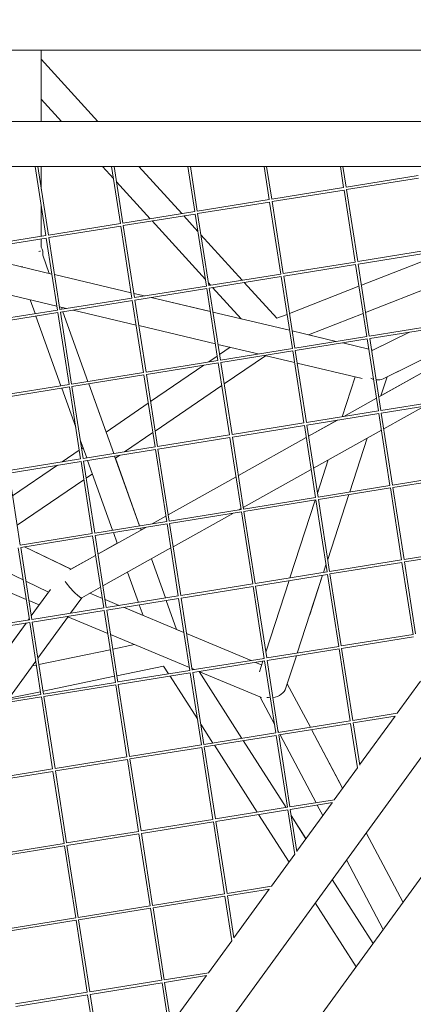
# Model space of a CAD drawing. Units: millimetres. Extents: x -7789 to 8542, y -8101 to 6464.
# Drawn here: x 765 to 999, y -592 to -6 of the extents above; entities that cross this region are included whole.
import ezdxf

# ---------------------------------------------------------------- set-up
doc = ezdxf.new("R2010")
doc.units = ezdxf.units.MM
doc.linetypes.add('STRICHPUNKT', pattern=[25.4, 12.7, -6.35, 0, -6.35])
doc.layers.add('METROPOLIS_02', color=7, linetype='STRICHPUNKT')
doc.layers.add('SICHER-MIN', color=7, linetype='STRICHPUNKT')

msp = doc.modelspace()

# ---------------------------------------------------------------- linework, layer by layer
at = {"layer": 'METROPOLIS_02', "linetype": 'Continuous', "lineweight": 0}
for p, q in [((1140.896, -24.001), (694.127, -24.001)), ((777.613, -66.456), (777.613, -24.001)), ((777.63, -29.438), (777.63, -24.001)), ((777.613, -29.419), (811.288, -66.455)), ((777.613, -53.203), (789.663, -66.456)), ((777.63, -66.456), (777.63, -53.221)), ((698.102, -66.459), (1135.128, -66.445)), ((682.423, -93.359), (1151.212, -93.345)), ((780.403, -134.435), (774.019, -93.356)), ((781.886, -134.205), (775.537, -93.356)), ((777.613, -106.712), (777.613, -93.356)), ((777.63, -106.82), (777.63, -93.356)), ((814.121, -93.355), (820.521, -100.393)), ((824.7, -127.287), (819.427, -93.355)), ((826.182, -127.057), (820.945, -93.355)), ((835.746, -93.354), (861.238, -121.391)), ((868.997, -120.139), (864.834, -93.353)), ((870.479, -119.909), (866.352, -93.353)), ((913.294, -112.991), (910.242, -93.352)), ((914.776, -112.761), (911.76, -93.352)), ((957.59, -105.843), (955.649, -93.351)), ((959.073, -105.613), (957.167, -93.351)), ((959.071, -105.604), (1001.887, -98.695)), ((822.352, -102.407), (842.38, -124.434)), ((959.302, -107.086), (1002.126, -100.176)), ((914.774, -112.752), (957.59, -105.843)), ((915.005, -114.234), (957.829, -107.324)), ((964.481, -150.18), (957.821, -107.325)), ((965.963, -149.95), (959.302, -107.086)), ((777.613, -134.885), (777.613, -116.48)), ((777.63, -134.882), (777.63, -116.588)), ((870.478, -119.9), (913.294, -112.991)), ((870.708, -121.382), (913.533, -114.472)), ((920.184, -157.328), (913.524, -114.473)), ((921.666, -157.098), (915.005, -114.234)), ((826.181, -127.048), (868.997, -120.139)), ((826.411, -128.53), (869.236, -121.62)), ((862.443, -122.716), (870.831, -131.942)), ((875.887, -164.476), (869.227, -121.621)), ((877.369, -164.246), (870.708, -121.382)), ((781.884, -134.196), (824.7, -127.287)), ((782.115, -135.678), (824.939, -128.768)), ((831.59, -171.624), (824.93, -128.769)), ((833.073, -171.394), (826.411, -128.53)), ((843.584, -125.759), (875.289, -160.628)), ((737.587, -141.344), (780.403, -134.435)), ((872.662, -133.956), (897.275, -161.025)), ((737.818, -142.826), (780.642, -135.916)), ((777.613, -141.375), (777.613, -136.405)), ((777.63, -141.368), (777.63, -136.402)), ((787.294, -178.772), (780.634, -135.917)), ((788.776, -178.542), (782.115, -135.678)), ((738.392, -146.523), (783.961, -157.326)), ((782.379, -156.951), (778.506, -146.119)), ((782.397, -156.955), (778.526, -146.13)), ((965.962, -149.942), (1008.777, -143.032)), ((966.192, -151.424), (1009.016, -144.513)), ((921.665, -157.09), (964.481, -150.18)), ((921.895, -158.572), (964.72, -151.661)), ((971.371, -194.518), (964.711, -151.663)), ((972.853, -194.288), (966.192, -151.424)), ((968.148, -164.01), (1009.518, -147.799)), ((766.636, -153.008), (765.749, -153.008)), ((783.961, -157.325), (782.379, -156.95)), ((782.397, -156.954), (783.961, -157.325)), ((785.537, -157.698), (831.105, -168.501)), ((785.537, -157.699), (831.105, -168.502)), ((831.105, -168.501), (785.537, -157.699)), ((877.368, -164.238), (920.184, -157.328)), ((877.12, -162.642), (878.417, -164.068)), ((877.598, -165.72), (920.423, -158.809)), ((898.48, -162.35), (917.894, -183.703)), ((927.074, -201.666), (920.414, -158.811)), ((928.557, -201.436), (921.895, -158.572)), ((970.665, -180.209), (1012.036, -163.997)), ((741.377, -165.73), (786.945, -176.532)), ((832.681, -168.874), (839.142, -170.406)), ((832.681, -168.875), (839.14, -170.406)), ((839.141, -170.406), (832.681, -168.875)), ((833.071, -171.386), (875.887, -164.476)), ((833.302, -172.868), (876.126, -165.957)), ((882.778, -208.814), (876.118, -165.959)), ((884.26, -208.584), (877.598, -165.72)), ((879.622, -165.393), (896.555, -184.016)), ((925.347, -180.782), (966.717, -164.571)), ((773.959, -180.924), (771.041, -172.762)), ((788.775, -178.534), (831.59, -171.624)), ((789.005, -180.016), (831.829, -173.105)), ((838.481, -215.962), (831.821, -173.107)), ((839.963, -215.732), (833.302, -172.868)), ((842.954, -171.31), (878.25, -179.677)), ((878.249, -179.677), (842.954, -171.31)), ((842.955, -171.31), (878.249, -179.677)), ((744.478, -185.682), (787.294, -178.772)), ((744.708, -187.164), (787.533, -180.253)), ((794.184, -223.11), (787.524, -180.255)), ((788.522, -176.906), (792.71, -177.898)), ((795.666, -222.88), (789.005, -180.016)), ((790.024, -178.332), (789.606, -177.163)), ((790.04, -178.329), (789.624, -177.167)), ((805.389, -221.302), (790.538, -179.768)), ((805.404, -221.299), (790.553, -179.766)), ((796.523, -178.803), (834.09, -187.708)), ((879.825, -180.05), (896.554, -184.016)), ((879.826, -180.051), (925.394, -190.853)), ((925.394, -190.853), (879.826, -180.051)), ((917.894, -183.703), (923.916, -181.343)), ((936.676, -193.527), (969.234, -180.769)), ((789.324, -223.894), (774.473, -182.361)), ((972.852, -194.279), (1015.668, -187.37)), ((835.666, -188.082), (881.234, -198.884)), ((926.97, -191.227), (953.213, -197.448)), ((953.214, -197.448), (926.97, -191.227)), ((973.082, -195.761), (1015.907, -188.851)), ((974.211, -203.002), (996.777, -191.938)), ((996.776, -191.938), (975.004, -202.613)), ((882.81, -199.257), (906.783, -204.94)), ((928.555, -201.427), (971.371, -194.518)), ((928.786, -202.909), (971.61, -195.999)), ((936.677, -193.527), (953.215, -197.448)), ((957.027, -198.352), (972.538, -202.029)), ((972.538, -202.029), (957.028, -198.352)), ((957.029, -198.352), (972.538, -202.028)), ((978.261, -238.856), (971.601, -196)), ((979.744, -238.625), (973.082, -195.761)), ((883.746, -205.28), (890.053, -200.974)), ((884.258, -208.575), (927.074, -201.666)), ((884.489, -210.057), (927.313, -203.147)), ((933.965, -246.004), (927.305, -203.148)), ((935.447, -245.773), (928.786, -202.909)), ((974.114, -202.402), (975.004, -202.613)), ((974.114, -202.403), (975.004, -202.614)), ((975.004, -202.613), (974.114, -202.403)), ((981.108, -219.668), (1017.885, -201.636)), ((983.451, -218.519), (1017.885, -201.636)), ((839.962, -215.723), (882.778, -208.814)), ((840.192, -217.205), (883.017, -210.295)), ((877.27, -209.703), (882.374, -206.218)), ((889.668, -253.152), (883.008, -210.296)), ((891.15, -252.921), (884.489, -210.057)), ((886.468, -222.796), (911.115, -205.967)), ((910.597, -205.844), (928.379, -210.06)), ((929.955, -210.433), (968.618, -219.599)), ((978.485, -230.526), (1018.862, -207.922)), ((1018.859, -207.907), (979.793, -229.779)), ((795.665, -222.871), (838.481, -215.962)), ((842.695, -233.31), (874.356, -211.692)), ((795.895, -224.353), (838.72, -217.443)), ((820.753, -264.272), (805.902, -222.738)), ((816.174, -251.419), (805.918, -222.736)), ((845.371, -260.3), (838.711, -217.444)), ((846.853, -260.069), (840.192, -217.205)), ((956.791, -242.32), (964.491, -218.621)), ((979.786, -229.798), (983.45, -218.519)), ((983.45, -218.519), (979.786, -229.798)), ((979.787, -229.798), (983.452, -218.519)), ((751.368, -230.019), (794.184, -223.11)), ((751.599, -231.501), (794.423, -224.591)), ((798.136, -248.541), (789.837, -225.331)), ((801.074, -267.448), (794.414, -224.592)), ((802.557, -267.217), (795.895, -224.353)), ((845.417, -250.826), (885.096, -223.733)), ((816.161, -251.428), (841.322, -234.247)), ((957.673, -242.178), (977.088, -231.308)), ((979.742, -238.617), (1022.558, -231.708)), ((979.973, -240.099), (1022.797, -233.188)), ((935.446, -245.765), (978.261, -238.856)), ((986.634, -282.963), (979.973, -240.099)), ((981.434, -249.504), (1005.629, -235.959)), ((891.149, -252.913), (933.965, -246.004)), ((935.676, -247.247), (978.5, -240.336)), ((953.821, -244.319), (936.71, -253.899)), ((936.712, -253.913), (953.86, -244.313)), ((985.152, -283.193), (978.492, -240.338)), ((827.262, -263.222), (844.044, -251.763)), ((891.379, -254.395), (934.204, -247.484)), ((940.855, -290.341), (934.195, -247.486)), ((942.337, -290.111), (935.676, -247.247)), ((939.661, -272.891), (980.038, -250.286)), ((804.688, -266.864), (800.821, -256.05)), ((846.852, -260.061), (889.668, -253.152)), ((847.082, -261.543), (889.907, -254.632)), ((896.558, -297.489), (889.898, -254.634)), ((898.04, -297.259), (891.379, -254.395)), ((935.313, -254.68), (894.936, -277.285)), ((894.939, -277.299), (935.315, -254.695)), ((961.18, -287.061), (971.594, -255.013)), ((961.18, -287.061), (971.593, -255.014)), ((971.593, -255.014), (961.18, -287.061)), ((790.107, -269.217), (800.271, -262.277)), ((801.643, -261.34), (802.503, -260.753)), ((802.555, -267.209), (845.371, -260.3)), ((802.786, -268.691), (845.61, -261.78)), ((852.262, -304.637), (845.602, -261.782)), ((853.744, -304.407), (847.082, -261.543)), ((758.259, -274.357), (801.074, -267.448)), ((758.489, -275.839), (801.313, -268.928)), ((807.965, -311.785), (801.305, -268.93)), ((809.447, -311.555), (802.786, -268.691)), ((820.052, -309.835), (805.202, -268.301)), ((836.117, -307.242), (821.267, -265.709)), ((821.728, -267), (824.348, -265.211)), ((836.133, -307.24), (821.742, -266.991)), ((941.99, -287.873), (948.458, -267.966)), ((760.592, -289.37), (787.193, -271.207)), ((1128.701, -272.898), (851.367, -654.616)), ((897.888, -296.277), (938.265, -273.672)), ((765.15, -318.703), (758.489, -275.839)), ((763.314, -306.886), (802.993, -279.793)), ((804.365, -278.856), (808.071, -276.326)), ((893.54, -278.067), (853.163, -300.671)), ((853.165, -300.686), (893.542, -278.081)), ((986.633, -282.954), (1029.449, -276.045)), ((986.863, -284.436), (1029.687, -277.526)), ((942.336, -290.102), (985.152, -283.193)), ((942.566, -291.584), (985.391, -284.674)), ((992.042, -327.531), (985.382, -284.675)), ((993.524, -327.3), (986.863, -284.436)), ((898.039, -297.25), (940.855, -290.341)), ((898.27, -298.732), (941.094, -291.822)), ((925.622, -338.249), (940.685, -291.888)), ((947.745, -334.679), (941.085, -291.823)), ((949.228, -334.448), (942.566, -291.584)), ((948.113, -327.278), (960.659, -288.665)), ((948.113, -327.276), (960.659, -288.665)), ((960.659, -288.665), (948.113, -327.277)), ((853.742, -304.398), (896.558, -297.489)), ((895.384, -297.679), (896.491, -297.059)), ((904.931, -341.596), (898.27, -298.732)), ((1165.959, -293.239), (941.641, -601.987)), ((809.446, -311.546), (852.262, -304.637)), ((851.767, -301.453), (843.576, -306.039)), ((843.615, -306.032), (851.769, -301.468)), ((853.973, -305.88), (896.797, -298.97)), ((856.115, -319.664), (891.571, -299.813)), ((903.449, -341.827), (896.789, -298.971)), ((809.676, -313.028), (852.5, -306.118)), ((811.392, -324.072), (839.802, -308.167)), ((837.008, -309.732), (836.631, -308.679)), ((837.021, -309.724), (836.646, -308.676)), ((839.763, -308.173), (837.016, -309.711)), ((859.152, -348.975), (852.492, -306.119)), ((860.634, -348.744), (853.973, -305.88)), ((765.149, -318.694), (807.965, -311.785)), ((765.379, -320.176), (808.204, -313.266)), ((814.855, -356.123), (808.195, -313.267)), ((816.337, -355.892), (809.676, -313.028)), ((822.85, -317.658), (820.566, -311.271)), ((770.558, -363.271), (763.898, -320.415)), ((765.343, -318.663), (765.128, -318.559)), ((765.13, -318.57), (765.328, -318.665)), ((772.041, -363.04), (765.379, -320.176)), ((767.695, -319.803), (795.316, -333.073)), ((795.325, -333.067), (767.711, -319.8)), ((822.845, -317.645), (811.39, -324.058)), ((814.342, -343.05), (854.718, -320.445)), ((993.523, -327.292), (1036.339, -320.383)), ((993.753, -328.774), (1036.578, -321.864)), ((736.581, -324.823), (766.843, -339.363)), ((794.546, -333.504), (809.996, -324.854)), ((809.994, -324.84), (795.31, -333.06)), ((851.482, -350.212), (843.153, -326.92)), ((851.497, -350.21), (843.167, -326.912)), ((949.226, -334.44), (992.042, -327.531)), ((768.658, -351.039), (721.722, -331.441)), ((945.595, -335.026), (947.086, -330.437)), ((945.596, -335.026), (947.086, -330.438)), ((947.086, -330.438), (945.596, -335.026)), ((949.457, -335.922), (992.281, -329.012)), ((998.933, -371.868), (992.272, -329.013)), ((1000.415, -371.638), (993.753, -328.774)), ((835.417, -352.805), (828.995, -334.846)), ((904.93, -341.588), (947.745, -334.679)), ((905.16, -343.07), (947.984, -336.16)), ((911.273, -382.408), (925.101, -339.852)), ((930.011, -382.99), (945.074, -336.629)), ((945.075, -336.629), (930.011, -382.99)), ((937.415, -360.204), (945.075, -336.629)), ((954.636, -379.016), (947.976, -336.161)), ((956.118, -378.786), (949.457, -335.922)), ((768.483, -340.151), (782.009, -346.649)), ((771.699, -360.84), (783.099, -345.149)), ((801.723, -350.114), (812.945, -343.832)), ((860.633, -348.736), (903.449, -341.827)), ((860.863, -350.218), (903.688, -343.308)), ((910.339, -386.164), (903.679, -343.309)), ((911.821, -385.934), (905.16, -343.07)), ((795.054, -359.318), (801.752, -350.098)), ((813.974, -350.456), (806.608, -347.38)), ((806.608, -347.38), (813.974, -350.455)), ((813.974, -350.455), (806.609, -347.379)), ((824.01, -354.645), (815.598, -351.133)), ((815.598, -351.133), (824.009, -354.646)), ((824.008, -354.646), (815.598, -351.134)), ((816.336, -355.884), (859.152, -348.975)), ((816.566, -357.366), (859.391, -350.456)), ((858.167, -368.909), (851.995, -351.649)), ((858.186, -368.917), (852.011, -351.646)), ((866.042, -393.312), (859.382, -350.457)), ((867.524, -393.082), (860.863, -350.218)), ((776.454, -354.295), (770.281, -351.717)), ((776.443, -354.29), (771.696, -360.823)), ((772.039, -363.032), (814.855, -356.123)), ((823.228, -400.23), (816.566, -357.366)), ((862.533, -370.732), (826.633, -355.742)), ((826.634, -355.741), (838.193, -360.568)), ((838.192, -360.567), (826.635, -355.741)), ((838.193, -360.569), (835.93, -354.241)), ((727.743, -370.18), (770.558, -363.271)), ((770.446, -362.545), (769.833, -363.388)), ((769.85, -363.385), (770.448, -362.561)), ((772.27, -364.514), (815.094, -357.604)), ((775.619, -386.067), (793.803, -361.039)), ((817.216, -371.316), (793.524, -361.423)), ((821.746, -400.46), (815.085, -357.605)), ((727.973, -371.662), (770.797, -364.752)), ((734.292, -412.325), (768.599, -365.106)), ((768.582, -365.109), (746.039, -396.137)), ((777.449, -407.608), (770.789, -364.753)), ((778.931, -407.378), (772.27, -364.514)), ((858.167, -368.909), (862.533, -370.732)), ((862.533, -370.731), (858.186, -368.916)), ((865.775, -391.592), (818.84, -371.994)), ((902.516, -387.427), (864.156, -371.409)), ((864.156, -371.41), (902.515, -387.427)), ((902.514, -387.427), (864.157, -371.41)), ((956.117, -378.777), (998.933, -371.868)), ((956.347, -380.26), (999.171, -373.349)), ((818.721, -380.998), (776.208, -389.853)), ((833.187, -377.985), (820.191, -380.691)), ((911.82, -385.925), (954.636, -379.016)), ((912.05, -387.408), (954.875, -380.497)), ((961.526, -423.354), (954.866, -380.498)), ((963.008, -423.123), (956.347, -380.26)), ((867.523, -393.073), (910.339, -386.164)), ((910.037, -386.213), (910.246, -385.568)), ((923.263, -403.755), (929.49, -384.593)), ((929.49, -384.593), (924.071, -401.274)), ((757.647, -410.804), (774.369, -387.789)), ((774.737, -390.159), (772.273, -390.673)), ((850.449, -390.732), (822.652, -396.522)), ((850.452, -390.737), (822.652, -396.527)), ((853.403, -395.352), (850.449, -390.732)), ((868.82, -392.864), (867.398, -392.27)), ((867.753, -394.556), (910.578, -387.645)), ((908.791, -390.048), (905.138, -388.523)), ((905.139, -388.523), (908.791, -390.048)), ((908.791, -390.047), (905.14, -388.523)), ((907.48, -394.082), (909.516, -387.816)), ((917.229, -430.502), (910.569, -387.646)), ((918.712, -430.271), (912.05, -387.408)), ((821.181, -396.829), (778.668, -405.684)), ((821.182, -396.834), (778.669, -405.689)), ((823.226, -400.221), (866.042, -393.312)), ((823.457, -401.704), (866.281, -394.793)), ((870.518, -422.11), (854.284, -396.729)), ((872.933, -437.65), (866.273, -394.794)), ((874.415, -437.419), (867.753, -394.556)), ((908.702, -409.517), (871.445, -393.96)), ((896.969, -433.771), (871.528, -393.995)), ((896.983, -433.769), (871.55, -394.004)), ((778.93, -407.369), (821.746, -400.46)), ((779.16, -408.852), (821.984, -401.941)), ((828.636, -444.798), (821.976, -401.942)), ((830.118, -444.567), (823.457, -401.704)), ((924.07, -401.273), (937.779, -427.186)), ((937.778, -427.186), (924.07, -401.274)), ((937.779, -427.186), (924.071, -401.273)), ((1003.269, -399.775), (989.407, -418.855)), ((734.633, -414.517), (777.449, -407.608)), ((734.863, -416), (777.688, -409.089)), ((777.198, -405.995), (758.277, -409.937)), ((777.197, -405.99), (758.281, -409.931)), ((784.339, -451.946), (777.679, -409.09)), ((785.821, -451.715), (779.16, -408.852)), ((916.423, -425.311), (907.887, -409.177)), ((963.007, -423.115), (989.508, -418.838)), ((963.237, -424.597), (988.275, -420.557)), ((988.157, -420.576), (967.114, -449.54)), ((879.753, -436.549), (872.523, -425.245)), ((918.71, -430.263), (961.526, -423.354)), ((918.941, -431.745), (961.765, -424.835)), ((965.879, -451.362), (961.756, -424.836)), ((967.132, -449.658), (963.237, -424.597)), ((874.414, -437.411), (917.229, -430.502)), ((874.644, -438.893), (917.468, -431.983)), ((924.12, -474.839), (917.46, -431.984)), ((919.016, -430.213), (918.572, -429.374)), ((925.602, -474.609), (918.941, -431.745)), ((941.169, -472.088), (919.757, -431.613)), ((956.982, -463.485), (938.519, -428.586)), ((956.159, -461.928), (938.52, -428.586)), ((938.52, -428.586), (956.982, -463.484)), ((830.117, -444.559), (872.933, -437.65)), ((830.347, -446.041), (873.172, -439.131)), ((879.823, -481.987), (873.163, -439.132)), ((881.305, -481.757), (874.644, -438.893)), ((906.103, -477.747), (880.634, -437.926)), ((923.319, -474.969), (897.85, -435.148)), ((923.333, -474.966), (897.864, -435.146)), ((785.82, -451.707), (828.636, -444.798)), ((786.05, -453.189), (828.875, -446.279)), ((835.526, -489.135), (828.866, -446.28)), ((837.008, -488.905), (830.347, -446.041)), ((965.863, -451.261), (952.001, -470.34)), ((741.523, -458.855), (784.339, -451.946)), ((741.754, -460.337), (784.578, -453.427)), ((791.23, -496.283), (784.569, -453.428)), ((792.712, -496.053), (786.05, -453.189)), ((925.601, -474.6), (952.102, -470.324)), ((925.831, -476.083), (950.868, -472.042)), ((950.751, -472.061), (929.707, -501.025)), ((945.198, -479.704), (941.91, -473.488)), ((881.304, -481.748), (924.12, -474.839)), ((881.534, -483.231), (924.359, -476.32)), ((925.072, -507.405), (906.984, -479.124)), ((924.403, -476.665), (924.199, -476.346)), ((924.398, -476.632), (924.214, -476.344)), ((928.472, -502.847), (924.35, -476.322)), ((929.726, -501.143), (925.831, -476.083)), ((935.181, -493.491), (926.404, -479.767)), ((935.173, -493.503), (926.409, -479.8)), ((837.007, -488.896), (879.823, -481.987)), ((837.237, -490.379), (880.062, -483.468)), ((886.713, -526.325), (880.053, -483.47)), ((888.196, -526.095), (881.534, -483.231)), ((792.71, -496.044), (835.526, -489.135)), ((792.941, -497.527), (835.765, -490.616)), ((842.417, -533.473), (835.757, -490.618)), ((843.899, -533.243), (837.237, -490.379)), ((970.992, -489.966), (992.918, -531.41)), ((992.917, -531.411), (970.992, -489.967)), ((748.414, -503.192), (791.23, -496.283)), ((748.644, -504.675), (791.468, -497.764)), ((798.12, -540.621), (791.46, -497.766)), ((799.602, -540.391), (792.941, -497.527)), ((928.457, -502.746), (914.595, -521.826)), ((981.134, -547.629), (959.208, -506.186)), ((975.102, -555.931), (950.74, -517.841)), ((975.11, -555.92), (950.748, -517.83)), ((843.897, -533.234), (886.713, -526.325)), ((888.194, -526.086), (914.695, -521.81)), ((888.425, -527.568), (913.462, -523.528)), ((913.344, -523.547), (892.301, -552.511)), ((844.128, -534.716), (886.952, -527.806)), ((891.066, -554.333), (886.944, -527.807)), ((892.319, -552.629), (888.425, -527.568)), ((965.001, -569.834), (940.639, -531.744)), ((799.601, -540.382), (842.417, -533.473)), ((799.831, -541.864), (842.656, -534.954)), ((849.307, -577.81), (842.647, -534.955)), ((850.789, -577.58), (844.128, -534.716)), ((755.304, -547.53), (798.12, -540.621)), ((755.534, -549.012), (798.359, -542.102)), ((805.01, -584.958), (798.35, -542.103)), ((806.492, -584.728), (799.831, -541.864)), ((891.05, -554.232), (877.188, -573.311)), ((850.788, -577.572), (877.289, -573.295)), ((806.491, -584.72), (849.307, -577.81)), ((806.721, -586.202), (849.546, -579.291)), ((853.66, -605.818), (849.537, -579.293)), ((851.018, -579.054), (876.056, -575.014)), ((854.913, -604.114), (851.018, -579.054)), ((875.938, -575.033), (854.894, -603.996)), ((762.194, -591.868), (805.01, -584.958)), ((762.425, -593.35), (805.249, -586.439)), ((811.901, -629.296), (805.241, -586.441)), ((813.383, -629.066), (806.721, -586.202))]:
    msp.add_line(p, q, dxfattribs=at)
at = {"layer": 'METROPOLIS_02', "linetype": 'Continuous', "lineweight": 0, "extrusion": (0, 0, -1)}
for centre, major_axis, ratio, start_param, end_param in [((769.613, -145.008), (8, 1.387), 0.0000022, -0.6180904, -0.3031814), ((769.613, -145.008), (8.985, 0), 0.8903859, -0.4726329, 0.1403902), ((769.63, -145.01), (8.985, 0), 0.8903859, -0.4726329, 0.1403902), ((976.068, -212.115), (6.988, -6.062), 0.8052075, 1.0472988, 1.2423406), ((976.068, -212.115), (6.988, -6.062), 0.8052075, 0.3284552, 0.8632427), ((795.632, -343.21), (-6.118, 6.885), 0.1273143, -3.113657, -1.0451578), ((914.333, -402.115), (9.216, 0.797), 0.8052076, 0.3284554, 1.5157496), ((914.333, -402.115), (9.216, 0.797), 0.8052076, 1.6787518, 1.8992514)]:
    msp.add_ellipse(centre, major_axis=major_axis, ratio=ratio, start_param=start_param, end_param=end_param, dxfattribs=at)
at = {"layer": 'SICHER-MIN'}
msp.add_lwpolyline([(7791.191, -78.055, 0.2638717), (6966.913, 1576.196, 0.0289768), (6768.927, 1837.233, 0.2584108), (5133.162, 2781.642, 0.0139067), (4977.721, 2805.997, 0.2896978), (2976.983, 2886.788), (2938.012, 2864.288, 0.0095329), (2876.858, 2827.408, 0.1267812), (2234.979, 2147.793), (2180.326, 2142.3, 0.8733601), (-2672.741, -1483.149, 0.3015542), (-3526.173, -4112.284, 0.6716521), (435.613, -5399.543, 0.3015549), (1290.531, -2770.885, 0.0897898), (2180.059, -2142.572), (2951.964, -2220.022), (3057.996, -2630.439), (3192.787, -3152.17, 0.4959377), (5556.605, -4143.745), (7736.822, -2884.997, 0.4959377), (8060.001, -342.083)], format="xyb", close=True, dxfattribs=at)

doc.saveas('drawing.dxf')
